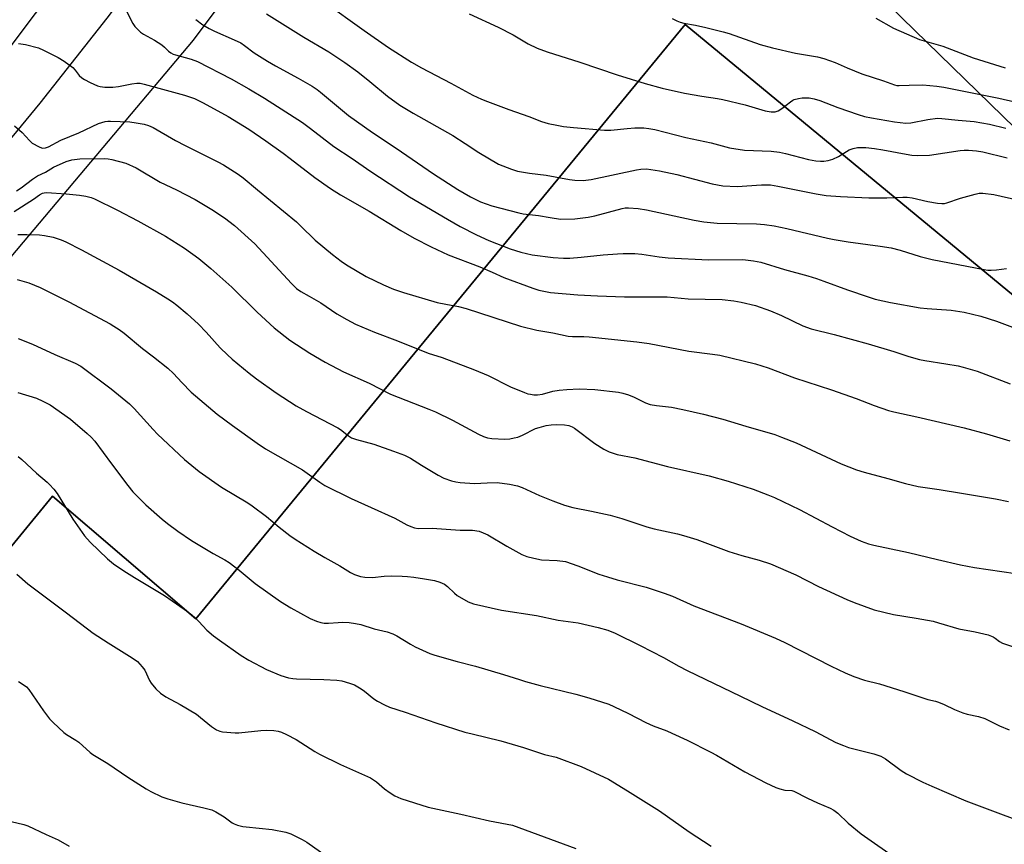
# Model space of a CAD drawing. Units: inches. Extents: x 1267770 to 1273770, y 581449 to 585449.
# Drawn here: x 1270435 to 1270754, y 584670 to 584938 of the extents above; entities that cross this region are included whole.
import ezdxf

# ---------------------------------------------------------------- set-up
doc = ezdxf.new("R2010")
doc.units = ezdxf.units.IN
doc.header["$MEASUREMENT"] = 0
for name, color, linetype in [('NTRL-Farm Land', 3, 'Continuous'), ('NTRL-Pasture Land', 2, 'Continuous'), ('TRANS-Road', 130, 'Continuous'), ('Undefined', 1, 'Continuous'), ('UTIL-Cross Country Transmission Line', 1, 'Continuous')]:
    doc.layers.add(name, color=color, linetype=linetype)

msp = doc.modelspace()

# ---------------------------------------------------------------- linework, layer by layer
at = {"layer": 'NTRL-Farm Land'}
for points in [[(1270430.26, 584858.92), (1270491.19, 584931.22), (1270544.78, 585002.85), (1270589.88, 585080.92), (1270623.56, 585110.64), (1270644.53, 585116.51), (1270649.47, 585115.15), (1270664.45, 585103.96), (1270720.87, 585039.72), (1270763.36, 585003.67), (1270790.92, 584981.11), (1270824.98, 584956.33), (1270842.16, 584946.41), (1270885.03, 584911.95), (1270923.18, 584886.19), (1270956.43, 584868.69), (1271026.91, 584828.23), (1271073.07, 584798.65), (1271137.16, 584750.78)], [(1270970.3, 584663.71), (1270811.83, 584803.49), (1270650.72, 584936.33), (1270491.96, 584743.59), (1270445.48, 584783.42), (1270380.81, 584704.52)]]:
    msp.add_lwpolyline(points, dxfattribs=at)
at = {"layer": 'NTRL-Pasture Land'}
msp.add_lwpolyline([(1270737.16, 584393.92), (1270727.51, 584398.64), (1270612.22, 584525.33), (1270572.65, 584540.7), (1270570.81, 584542.32), (1270579.53, 584551.88), (1270554.35, 584577.23), (1270543.51, 584566.13), (1270484.6, 584617.54), (1270380.81, 584704.52), (1270445.48, 584783.42), (1270491.96, 584743.59), (1270650.72, 584936.33), (1270811.83, 584803.49), (1270970.3, 584663.71), (1270972.99, 584632.62), (1271022.46, 584564.69), (1271024.56, 584554.67), (1271023.34, 584545.52), (1271019.25, 584540.15), (1270982.08, 584506.78), (1270941.33, 584479.93), (1270830.78, 584428.27), (1270748.83, 584395.01)], close=True, dxfattribs=at)
at = {"layer": 'TRANS-Road'}
msp.add_lwpolyline([(1270431.1, 584928.12), (1270476.06, 584987.98), (1270520.4, 585052.87), (1270567.29, 585127.55), (1270608.03, 585200.02), (1270613.47, 585210.58), (1270628.05, 585200.07), (1270614.71, 585174.61), (1270597.89, 585143.5), (1270580.65, 585112.62), (1270562.64, 585082.53), (1270543.98, 585052.84), (1270524.68, 585023.56), (1270504.77, 584994.72), (1270484.24, 584966.31), (1270463.11, 584938.37), (1270441.38, 584910.89), (1270419.07, 584883.9)], dxfattribs=at)
at = {"layer": 'Undefined'}
for points, elevation in [([(1270533.33, 584943.91), (1270546.63, 584934.38), (1270554.53, 584928.94), (1270561.96, 584924.14), (1270565.19, 584922.25), (1270574.66, 584917.32), (1270581.9, 584913.43), (1270584.7, 584912.14), (1270586.6, 584911.37), (1270593.57, 584908.75), (1270600, 584906.55), (1270604.18, 584904.89), (1270606.29, 584904.27), (1270609.06, 584903.7), (1270611.29, 584903.31), (1270614.47, 584902.96), (1270624.6, 584902.08), (1270626.66, 584902.12), (1270631.91, 584902.63), (1270634.44, 584902.79), (1270637.34, 584902.79), (1270639.01, 584902.63), (1270640.94, 584902.27), (1270651.01, 584899.74), (1270659.2, 584897.98), (1270665.16, 584896.39), (1270670.03, 584895.65), (1270678.7, 584895.26), (1270681.35, 584894.96), (1270683.36, 584894.56), (1270690.82, 584892.58), (1270693.14, 584892.18), (1270694.62, 584892.03), (1270695.75, 584892.06), (1270697.11, 584892.29), (1270698.71, 584892.72), (1270700.47, 584893.51), (1270703.95, 584895.66), (1270705.3, 584896.17), (1270706.7, 584896.47), (1270709.33, 584896.41), (1270712.2, 584896.14), (1270714.89, 584895.74), (1270722.47, 584894.25), (1270724.35, 584894), (1270726.01, 584893.91), (1270730.04, 584893.98), (1270739.94, 584895.49), (1270741.32, 584895.61), (1270742.71, 584895.61), (1270745.31, 584895.42), (1270747.32, 584895.1), (1270755.22, 584893.1)], 542), ([(1270468.54, 584942.46), (1270471.56, 584936.66), (1270472.18, 584935.75), (1270472.97, 584934.9), (1270474.03, 584933.91), (1270474.95, 584933.21), (1270478.58, 584931.31), (1270480.96, 584929.76), (1270481.84, 584929.05), (1270483.12, 584927.67), (1270483.79, 584927.12), (1270484.56, 584926.76), (1270485.39, 584926.48), (1270490.41, 584925.11), (1270492.48, 584924.31), (1270503.39, 584918.77), (1270509.19, 584915.5), (1270514.22, 584912.44), (1270526.59, 584904.53), (1270529.16, 584902.67), (1270536.79, 584896.81), (1270542.68, 584892.94), (1270548.44, 584888.94), (1270561.26, 584880.45), (1270573.59, 584873.22), (1270577.7, 584870.89), (1270582.99, 584868.13), (1270587, 584866.32), (1270593.98, 584863.64), (1270597.47, 584862.51), (1270601.08, 584861.69), (1270607.91, 584860.74), (1270611.31, 584860.56), (1270613.3, 584860.59), (1270616.99, 584860.84), (1270624.15, 584861.64), (1270628.84, 584862.02), (1270630.6, 584862.09), (1270634.42, 584862.06), (1270636.71, 584861.91), (1270642.31, 584860.95), (1270645.24, 584860.67), (1270658.27, 584860.06), (1270669.42, 584860.15), (1270672.98, 584859.74), (1270675.28, 584859.22), (1270682.94, 584856.87), (1270690.58, 584854.79), (1270693.34, 584853.95), (1270695.77, 584853.14), (1270703.44, 584850.25), (1270710.17, 584847.98), (1270712.44, 584847.32), (1270717.35, 584846.18), (1270727.05, 584844.44), (1270729.31, 584844.2), (1270737.07, 584843.69), (1270741.31, 584843.06), (1270746.65, 584841.79), (1270751.81, 584840.12), (1270757.82, 584837.82)], 548), ([(1270491.91, 584937.95), (1270494.27, 584936.24), (1270496.24, 584935.07), (1270498.03, 584934.21), (1270504.43, 584931.43), (1270506.55, 584930.36), (1270507.77, 584929.58), (1270510.9, 584927.19), (1270515.25, 584924.42), (1270517.81, 584922.93), (1270525.17, 584918.93), (1270529.71, 584916.35), (1270531.28, 584915.29), (1270532.42, 584914.41), (1270541.48, 584906.82), (1270549.25, 584901.37), (1270557, 584896.24), (1270569.13, 584887.88), (1270576.95, 584882.82), (1270581.07, 584880.42), (1270584.29, 584878.89), (1270586.15, 584878.14), (1270588.04, 584877.49), (1270596.73, 584875.22), (1270598.17, 584874.98), (1270603.17, 584874.46), (1270606.96, 584873.71), (1270610.3, 584873.24), (1270615, 584873.28), (1270619.23, 584873.85), (1270621.49, 584874.34), (1270630.3, 584876.7), (1270631.31, 584876.87), (1270632.34, 584876.9), (1270635.54, 584876.64), (1270638.23, 584876.25), (1270653.68, 584872.89), (1270656.84, 584872.38), (1270661.13, 584871.93), (1270673.88, 584871.73), (1270676.49, 584871.54), (1270679.61, 584871.08), (1270683.71, 584870.23), (1270696.91, 584867.08), (1270699.14, 584866.6), (1270703.61, 584865.91), (1270713.99, 584864.48), (1270717.62, 584863.89), (1270720.56, 584863.11), (1270726.97, 584861.09), (1270730.92, 584860.12), (1270747.78, 584856.86), (1270748.92, 584856.71), (1270750.07, 584856.69), (1270751.8, 584856.81), (1270755.08, 584857.24)], 546), ([(1270514.86, 584939.83), (1270527.01, 584932.23), (1270535.17, 584927.5), (1270540.31, 584924.08), (1270544.49, 584921.03), (1270548.43, 584917.91), (1270554.13, 584913.16), (1270558.18, 584910.22), (1270562.49, 584907.6), (1270575.34, 584900.32), (1270579.36, 584897.79), (1270583.74, 584894.88), (1270590.19, 584891.08), (1270594.43, 584889.38), (1270596.33, 584888.82), (1270600.22, 584888.12), (1270605.67, 584887.44), (1270613.24, 584886.07), (1270614.91, 584885.84), (1270617.7, 584885.79), (1270620.22, 584886.07), (1270634.99, 584889.27), (1270636.39, 584889.47), (1270638.25, 584889.49), (1270642.46, 584888.86), (1270648.08, 584887.66), (1270659.51, 584884.67), (1270662.95, 584884.01), (1270667.64, 584883.8), (1270675.55, 584884.39), (1270678.41, 584884.33), (1270680.81, 584883.96), (1270693.28, 584881.43), (1270696.54, 584880.9), (1270701.19, 584880.57), (1270710.36, 584880.11), (1270716.21, 584880.19), (1270721.41, 584880.38), (1270722.8, 584880.36), (1270724.42, 584880.14), (1270729.48, 584878.93), (1270732.61, 584878.41), (1270734.03, 584878.26), (1270734.88, 584878.31), (1270735.71, 584878.51), (1270740.12, 584880.03), (1270744.81, 584881.35), (1270746.2, 584881.61), (1270747.38, 584881.6), (1270750.9, 584881.17), (1270759.06, 584879.35)], 544), ([(1270580.7, 584939.83), (1270590.02, 584935.45), (1270594.95, 584932.97), (1270599.84, 584930.12), (1270602.72, 584928.65), (1270605.95, 584927.5), (1270616.53, 584924.14), (1270628.72, 584919.98), (1270637.75, 584917.21), (1270643.3, 584915.72), (1270650.54, 584914.09), (1270656.13, 584913.09), (1270661.28, 584912.35), (1270663, 584912.02), (1270670.19, 584910.34), (1270676.72, 584908.3), (1270678.66, 584907.98), (1270680, 584908), (1270680.98, 584908.37), (1270682.13, 584909.14), (1270684.9, 584911.31), (1270685.64, 584911.76), (1270686.17, 584911.98), (1270687.57, 584912.38), (1270688.72, 584912.58), (1270689.85, 584912.62), (1270690.98, 584912.54), (1270692.61, 584912.2), (1270694.48, 584911.67), (1270700.3, 584909.42), (1270706.86, 584907.13), (1270708.97, 584906.54), (1270711.21, 584906.09), (1270718.67, 584904.76), (1270722.37, 584904.34), (1270723.93, 584904.46), (1270729.46, 584905.51), (1270732.65, 584905.94), (1270733.99, 584905.89), (1270739.38, 584905.31), (1270744.52, 584904.94), (1270749.51, 584904.04), (1270754.86, 584902.78)], 540), ([(1270646.54, 584938.35), (1270648.08, 584937.56), (1270649.13, 584937.11), (1270650.27, 584936.82), (1270654.06, 584936.15), (1270657.51, 584935.41), (1270663.09, 584934), (1270664.98, 584933.41), (1270675.09, 584929.84), (1270679.05, 584928.74), (1270686.52, 584927.07), (1270693.68, 584925.84), (1270695.77, 584925.35), (1270699.39, 584924.06), (1270703.28, 584922.31), (1270708.03, 584920.3), (1270715.07, 584918.05), (1270718.67, 584916.79), (1270719.44, 584916.62), (1270720.22, 584916.56), (1270723.49, 584916.73), (1270727.9, 584916.77), (1270732.45, 584916.35), (1270734.67, 584915.99), (1270752.55, 584912.5), (1270757.75, 584911.27)], 538), ([(1270712.66, 584938.44), (1270718.35, 584935.16), (1270726.81, 584931.53), (1270734.33, 584929.29), (1270744.21, 584925.54), (1270754.57, 584922.34)], 536), ([(1270434.45, 584930.2), (1270436.71, 584929.82), (1270440.9, 584928.75), (1270442.51, 584928.04), (1270447.25, 584925.69), (1270449.23, 584924.45), (1270452.06, 584922.4), (1270452.83, 584921.59), (1270454.14, 584919.82), (1270454.91, 584919.1), (1270455.88, 584918.5), (1270457.69, 584917.55), (1270460, 584916.49), (1270460.96, 584916.26), (1270462.42, 584916.08), (1270463.88, 584915.99), (1270465.06, 584916.03), (1270466.82, 584916.23), (1270471.14, 584917.13), (1270472.8, 584917.32), (1270473.89, 584917.31), (1270475.22, 584917.04), (1270488.25, 584913.45), (1270491.53, 584912.3), (1270494.34, 584910.97), (1270502.4, 584906.51), (1270509.2, 584902.39), (1270514.66, 584898.67), (1270520.28, 584894.64), (1270522.6, 584892.92), (1270530.55, 584886.68), (1270535.66, 584883.19), (1270538.93, 584881.14), (1270548.18, 584875.83), (1270558.49, 584869.58), (1270562.85, 584867.08), (1270568.33, 584864.2), (1270573.81, 584861.69), (1270584.08, 584857.78), (1270588.08, 584856.07), (1270591.95, 584854.3), (1270601.32, 584850.8), (1270603.3, 584850.23), (1270607.06, 584849.47), (1270615.88, 584848.69), (1270622.27, 584848.34), (1270631.03, 584848.05), (1270635.47, 584847.98), (1270644.9, 584848), (1270651.74, 584847.43), (1270662.77, 584847.16), (1270666.58, 584846.73), (1270668.91, 584846.29), (1270673.54, 584845.17), (1270678.49, 584843.45), (1270681.97, 584841.93), (1270688.9, 584838.64), (1270691.62, 584837.64), (1270699.1, 584835.77), (1270710.19, 584832.79), (1270718.49, 584830.29), (1270723.36, 584828.7), (1270726.82, 584827.73), (1270728.56, 584827.36), (1270735.31, 584826.35), (1270739.3, 584825.67), (1270740.99, 584825.25), (1270745.46, 584823.92), (1270756.24, 584819.86)], 550), ([(1270433.11, 584903.47), (1270435.56, 584901.32), (1270437.99, 584898.69), (1270438.86, 584897.91), (1270441.07, 584896.64), (1270441.84, 584896.33), (1270442.35, 584896.24), (1270443.13, 584896.34), (1270444.17, 584896.72), (1270448.12, 584898.81), (1270453.97, 584901.2), (1270460.37, 584904.2), (1270462.54, 584904.9), (1270463.39, 584905.03), (1270464.28, 584905.05), (1270470.55, 584904.74), (1270472.59, 584904.48), (1270475.18, 584904.01), (1270476.55, 584903.58), (1270478.12, 584902.91), (1270485.41, 584898.75), (1270488.52, 584897.08), (1270499.12, 584891.86), (1270500.89, 584890.85), (1270505.68, 584887.84), (1270507.36, 584886.59), (1270511.93, 584882.69), (1270524.59, 584872.31), (1270525.94, 584871.07), (1270530.63, 584866.43), (1270536.31, 584861.75), (1270539.14, 584859.55), (1270540.86, 584858.42), (1270547.18, 584854.67), (1270552.87, 584851.89), (1270556.05, 584850.55), (1270559.36, 584849.4), (1270570.23, 584846.22), (1270573.04, 584845.6), (1270577.24, 584844.88), (1270579.65, 584844.25), (1270597.31, 584838.52), (1270602.6, 584837.19), (1270607.82, 584836.33), (1270612.75, 584835.26), (1270614.23, 584835.15), (1270617.86, 584835.13), (1270619.61, 584835.02), (1270635.12, 584833.42), (1270639.08, 584832.93), (1270651.89, 584830.4), (1270659.63, 584829.46), (1270661.99, 584829.09), (1270673.57, 584826.35), (1270677.71, 584824.97), (1270686.18, 584821.81), (1270698.2, 584817.9), (1270706.19, 584815.07), (1270712.05, 584812.78), (1270716.72, 584811.19), (1270718.44, 584810.74), (1270725.9, 584809.14), (1270741.31, 584805.5), (1270748.52, 584803.59), (1270756.09, 584801.27)], 552), ([(1270433.78, 584882.43), (1270435.25, 584883.4), (1270438.97, 584886.21), (1270440.56, 584887.24), (1270443.13, 584888.46), (1270445.82, 584890.08), (1270449.86, 584891.89), (1270451.77, 584892.41), (1270454.28, 584892.74), (1270462.16, 584892.9), (1270463.56, 584892.81), (1270464.7, 584892.6), (1270469.26, 584891.38), (1270472.57, 584889.87), (1270480.35, 584885.19), (1270485.71, 584882.72), (1270491.73, 584879.59), (1270497.16, 584876.31), (1270501.28, 584873.61), (1270504.48, 584871.19), (1270511.11, 584865.19), (1270523, 584852.35), (1270524.67, 584850.69), (1270526.08, 584849.75), (1270528.75, 584848.28), (1270532.5, 584846.04), (1270537.72, 584842.51), (1270540.93, 584840.64), (1270543.72, 584839.17), (1270549.93, 584836.57), (1270557.43, 584833.8), (1270567.34, 584829.81), (1270571.86, 584828.35), (1270582.38, 584824.38), (1270586.77, 584822.53), (1270594.1, 584818.82), (1270598.62, 584816.99), (1270599.71, 584816.61), (1270600.55, 584816.42), (1270601.69, 584816.27), (1270602.84, 584816.24), (1270604.46, 584816.5), (1270607.83, 584817.38), (1270609.87, 584817.76), (1270612.32, 584818.01), (1270616.33, 584818.2), (1270621.41, 584818.01), (1270629.14, 584817.08), (1270630.53, 584816.82), (1270632.36, 584816.19), (1270634.16, 584815.45), (1270637.87, 584813.7), (1270639.44, 584813.14), (1270641.48, 584812.78), (1270646.27, 584812.22), (1270649.98, 584811.5), (1270656.7, 584809.95), (1270663.02, 584808.32), (1270670.39, 584806.05), (1270679.83, 584803.33), (1270682.06, 584802.55), (1270686.73, 584800.72), (1270701.42, 584793.82), (1270706.37, 584791.97), (1270708.87, 584791.13), (1270716.47, 584789.11), (1270722.28, 584787.46), (1270726.4, 584786.48), (1270733.15, 584785.51), (1270740.44, 584784.37), (1270751.41, 584782.52), (1270755.66, 584781.62)], 554), ([(1270433.03, 584875.68), (1270439.23, 584879.67), (1270441.22, 584881.09), (1270442.18, 584881.63), (1270442.7, 584881.78), (1270443.52, 584881.83), (1270449.92, 584881.47), (1270454.19, 584881.01), (1270456.24, 584880.7), (1270457.95, 584880.25), (1270459.05, 584879.81), (1270466.58, 584876.13), (1270473.18, 584872.64), (1270482.08, 584867.71), (1270488.29, 584863.8), (1270492.96, 584860.43), (1270496.82, 584857.27), (1270503.59, 584851.14), (1270511.82, 584843.07), (1270517.36, 584838), (1270522.5, 584834), (1270528.95, 584829.73), (1270533.9, 584826.82), (1270539.84, 584823.75), (1270548.19, 584819.99), (1270555.14, 584816.47), (1270567.57, 584811.64), (1270569.76, 584810.72), (1270575.28, 584807.99), (1270583.67, 584803.49), (1270585.27, 584802.73), (1270586.61, 584802.33), (1270588.04, 584802.13), (1270592.18, 584801.91), (1270593.9, 584802.02), (1270595.31, 584802.25), (1270596.41, 584802.54), (1270597.98, 584803.21), (1270602.2, 584805.28), (1270603.38, 584805.69), (1270605.61, 584806.25), (1270607.31, 584806.54), (1270609.02, 584806.63), (1270611.6, 584806.5), (1270613.01, 584806.28), (1270614.12, 584805.88), (1270614.89, 584805.46), (1270621.42, 584800.5), (1270624.34, 584798.6), (1270626.12, 584797.73), (1270628.72, 584796.86), (1270634.43, 584795.77), (1270645.06, 584792.97), (1270658.56, 584790.02), (1270664.73, 584788.21), (1270672.81, 584785.62), (1270677.55, 584783.86), (1270679.74, 584782.91), (1270687.84, 584779.02), (1270698.42, 584773.39), (1270704.3, 584770.42), (1270707.83, 584768.75), (1270710.26, 584767.87), (1270711.93, 584767.45), (1270723.22, 584765.13), (1270732.62, 584762.79), (1270740.13, 584761.11), (1270744.67, 584760.27), (1270762.34, 584757.69)], 556), ([(1270434.17, 584868.24), (1270437.13, 584868.27), (1270441.24, 584868.12), (1270442.88, 584867.97), (1270445.63, 584867.4), (1270448.23, 584866.53), (1270449.82, 584865.83), (1270454.88, 584863.28), (1270467.06, 584856.67), (1270479.22, 584849.65), (1270482.89, 584847.42), (1270484.35, 584846.45), (1270485.77, 584845.37), (1270489.11, 584842.54), (1270492.85, 584839.13), (1270495.34, 584836.56), (1270499.9, 584831.49), (1270502.22, 584829.17), (1270503.71, 584827.82), (1270509.3, 584823.26), (1270511.69, 584821.41), (1270518.02, 584816.94), (1270524.56, 584812.72), (1270527.86, 584810.82), (1270538.02, 584805.58), (1270538.95, 584804.96), (1270541.53, 584802.91), (1270542.47, 584802.33), (1270544.05, 584801.74), (1270549.68, 584800.21), (1270556.13, 584797.97), (1270559.62, 584796.66), (1270561.57, 584795.67), (1270565.16, 584793.4), (1270570.55, 584790.16), (1270572.41, 584789.24), (1270574.9, 584788.37), (1270576.31, 584788.04), (1270577.73, 584787.81), (1270582.39, 584787.53), (1270586.55, 584787.75), (1270589.7, 584787.79), (1270593.77, 584787.3), (1270596.29, 584786.72), (1270597.88, 584786.15), (1270603.5, 584783.61), (1270607.77, 584781.81), (1270611.58, 584780.42), (1270614.29, 584779.67), (1270620.35, 584778.56), (1270626.45, 584777.26), (1270630.16, 584776.13), (1270638.35, 584773.42), (1270640.67, 584772.82), (1270648.24, 584771.15), (1270650.25, 584770.62), (1270654.52, 584769.33), (1270664.92, 584765.39), (1270669.15, 584764.08), (1270674.72, 584762.59), (1270678.47, 584761.42), (1270686.66, 584757.91), (1270694, 584754.07), (1270703.18, 584749.91), (1270705.61, 584748.9), (1270712.13, 584746.46), (1270718.38, 584744.99), (1270725.75, 584743.86), (1270731.26, 584742.79), (1270732.99, 584742.34), (1270739.53, 584740.35), (1270744.9, 584739.38), (1270749.12, 584738.36), (1270750.71, 584737.77), (1270751.39, 584737.33), (1270752.74, 584736.27), (1270753.75, 584735.75), (1270761.94, 584733)], 558), ([(1270433.97, 584853.62), (1270437.79, 584852.59), (1270441.45, 584851.07), (1270450.7, 584846.45), (1270464.13, 584839.28), (1270465.4, 584838.54), (1270467.08, 584837.43), (1270468.71, 584836.19), (1270474.63, 584831.3), (1270478.27, 584828.53), (1270482.89, 584824.86), (1270484.71, 584823.15), (1270487.42, 584820.23), (1270490.48, 584817.13), (1270498.85, 584810.02), (1270503.85, 584806.3), (1270511.86, 584800.58), (1270514.56, 584798.77), (1270526.61, 584791.93), (1270532.19, 584787.88), (1270533.86, 584786.86), (1270542.4, 584782.64), (1270548.9, 584779.74), (1270556.5, 584776.19), (1270560.43, 584774.13), (1270561.68, 584773.56), (1270562.97, 584773.11), (1270564.06, 584772.94), (1270568.61, 584773), (1270577.74, 584772.37), (1270581.78, 584772.31), (1270583.93, 584772), (1270585.22, 584771.53), (1270586.71, 584770.83), (1270592.87, 584767.11), (1270597.8, 584764.47), (1270599.4, 584763.77), (1270601.61, 584763.23), (1270604.12, 584762.76), (1270609.26, 584762.56), (1270611.87, 584762.15), (1270615.91, 584760.75), (1270622.72, 584758.11), (1270625.56, 584757.18), (1270628.7, 584756.22), (1270638.13, 584753.82), (1270643.95, 584751.96), (1270646.61, 584750.91), (1270653.58, 584747.79), (1270668.97, 584741.99), (1270680.1, 584737.36), (1270683.06, 584735.94), (1270698.13, 584728.29), (1270702.7, 584726.09), (1270705.53, 584724.85), (1270708.99, 584723.73), (1270713.79, 584722.51), (1270721.73, 584720.05), (1270729.53, 584717.39), (1270731.94, 584716.84), (1270732.98, 584716.53), (1270734.75, 584715.84), (1270738.1, 584714.2), (1270740.9, 584713.12), (1270742.3, 584712.71), (1270745.92, 584711.92), (1270748.03, 584711.25), (1270752.78, 584708.87), (1270755.87, 584707.62)], 560), ([(1270434.27, 584834.49), (1270438.97, 584832.63), (1270446.16, 584829.37), (1270452.84, 584826.56), (1270454.59, 584825.59), (1270464.51, 584818.21), (1270470.47, 584813.27), (1270471.91, 584811.83), (1270478.12, 584804.96), (1270479.53, 584803.53), (1270488.28, 584795.32), (1270493.09, 584791.33), (1270500.28, 584786.3), (1270508.78, 584781.17), (1270510.22, 584780.23), (1270514.91, 584776.75), (1270519, 584773.31), (1270522.49, 584770.63), (1270524.17, 584769.45), (1270530.35, 584765.53), (1270533.8, 584763.5), (1270538.68, 584760.83), (1270542.19, 584758.65), (1270543.46, 584757.99), (1270545.37, 584757.29), (1270546.75, 584757.07), (1270549.27, 584757.02), (1270553.03, 584757.42), (1270555.34, 584757.56), (1270558.88, 584757.47), (1270560.64, 584757.35), (1270562.68, 584757.09), (1270566.16, 584756.6), (1270569.38, 584756.03), (1270571.09, 584755.53), (1270572.69, 584754.81), (1270573.63, 584754.1), (1270575.85, 584751.91), (1270576.75, 584751.2), (1270580.38, 584749.12), (1270582.01, 584748.44), (1270591.11, 584746.4), (1270602.54, 584744.64), (1270609.52, 584743.15), (1270616.08, 584742.28), (1270622.54, 584740.75), (1270625.62, 584739.88), (1270628.05, 584738.91), (1270636.2, 584734.92), (1270643.7, 584731.05), (1270648.67, 584728.25), (1270651.43, 584726.83), (1270668.73, 584718.55), (1270675.68, 584715.12), (1270685.69, 584710.56), (1270692.91, 584707.05), (1270699.66, 584703.52), (1270702.12, 584702.49), (1270703.78, 584701.89), (1270712, 584699.83), (1270714.3, 584699), (1270715.71, 584698.17), (1270720.83, 584694.41), (1270722.57, 584693.32), (1270727.93, 584690.66), (1270730.77, 584689.35), (1270741.78, 584684.61), (1270768.17, 584674.75)], 562), ([(1270434.22, 584817.02), (1270440.27, 584815.18), (1270442.36, 584814.2), (1270444.66, 584812.99), (1270451.29, 584808.31), (1270456.64, 584803.73), (1270457.94, 584802.55), (1270459.14, 584801.19), (1270464.55, 584793.83), (1270469.86, 584786.84), (1270471.52, 584784.83), (1270475.7, 584780.58), (1270481, 584775.97), (1270482.81, 584774.49), (1270486.08, 584772.02), (1270490.52, 584769), (1270497.57, 584764.73), (1270501.42, 584762.71), (1270502.77, 584761.89), (1270506.03, 584759.39), (1270511.18, 584755), (1270519.42, 584749.24), (1270522.75, 584747.12), (1270529.04, 584743.7), (1270531.16, 584742.83), (1270532.5, 584742.41), (1270533.59, 584742.18), (1270534.97, 584742.16), (1270538.19, 584742.45), (1270539.66, 584742.48), (1270541.71, 584742.39), (1270543.76, 584742.12), (1270545.48, 584741.7), (1270549.81, 584740.38), (1270554.05, 584739.33), (1270555.91, 584738.68), (1270557.2, 584738.1), (1270561.58, 584735.36), (1270563.12, 584734.51), (1270567.91, 584732.38), (1270569.54, 584731.77), (1270576.8, 584729.72), (1270582.75, 584728.23), (1270591.83, 584725.57), (1270596.98, 584723.87), (1270598.94, 584723.3), (1270603.72, 584722.02), (1270615.26, 584719.15), (1270619.5, 584718.02), (1270625.97, 584715.89), (1270627.6, 584715.2), (1270632.38, 584712.9), (1270637.96, 584709.95), (1270640.36, 584708.9), (1270644.8, 584707.22), (1270646.42, 584706.53), (1270651.41, 584704.2), (1270659.1, 584700.4), (1270660.9, 584699.42), (1270670.12, 584693.98), (1270676.94, 584690.35), (1270680.13, 584688.92), (1270681.48, 584688.41), (1270683.07, 584688.07), (1270685.33, 584687.93), (1270686.04, 584687.73), (1270690.5, 584685.46), (1270693.74, 584683.94), (1270697.8, 584682.22), (1270699.02, 584681.57), (1270700.29, 584680.6), (1270703.68, 584677.28), (1270707.89, 584673.85), (1270720.06, 584665.29)], 564), ([(1270434.33, 584796.22), (1270435.46, 584795.27), (1270440.21, 584790.79), (1270443.69, 584787.93), (1270444.51, 584787.15), (1270445.88, 584785.6), (1270446.99, 584784.21), (1270452.04, 584775.93), (1270455.82, 584770.52), (1270457.68, 584768.43), (1270463.28, 584763.09), (1270465.29, 584761.47), (1270468.56, 584759.2), (1270472.05, 584757), (1270481.8, 584751.18), (1270489.25, 584745.93), (1270490.66, 584744.87), (1270491.71, 584743.94), (1270492.91, 584742.76), (1270495.58, 584739.87), (1270497.7, 584738.04), (1270499.6, 584736.62), (1270506.66, 584731.73), (1270509.18, 584730.18), (1270514.92, 584727.11), (1270519.51, 584725.26), (1270522.02, 584724.48), (1270523.45, 584724.23), (1270524.59, 584724.15), (1270533.49, 584723.93), (1270537.72, 584723.75), (1270539.31, 584723.5), (1270541.81, 584722.78), (1270543.41, 584722.16), (1270545.57, 584720.88), (1270546.71, 584720.09), (1270549.77, 584717.68), (1270550.94, 584716.88), (1270553.23, 584715.66), (1270554.8, 584714.98), (1270559.92, 584713.36), (1270569.85, 584709.84), (1270579.24, 584706.87), (1270581.59, 584706.25), (1270590.9, 584704.03), (1270598.34, 584701.84), (1270605.15, 584699.61), (1270608.93, 584698.74), (1270617.01, 584695.68), (1270625.84, 584691.54), (1270632.09, 584687.82), (1270642.45, 584681.28), (1270652.08, 584674.52), (1270659.24, 584669.83)], 566), ([(1270433.91, 584758.03), (1270437.41, 584754.92), (1270450.03, 584745.49), (1270458.65, 584738.91), (1270463.47, 584735.78), (1270471.33, 584730.92), (1270472.98, 584729.72), (1270474.57, 584728.06), (1270475.44, 584726.93), (1270476.89, 584723.6), (1270477.42, 584722.69), (1270478.97, 584720.87), (1270480.44, 584719.47), (1270482.21, 584718.24), (1270486.86, 584715.8), (1270492.12, 584712.68), (1270493.5, 584711.64), (1270497, 584708.65), (1270498.68, 584707.56), (1270499.71, 584707.12), (1270500.58, 584706.93), (1270504.76, 584706.57), (1270505.95, 584706.63), (1270513.06, 584707.37), (1270514.79, 584707.46), (1270517.29, 584707.37), (1270518.66, 584707.12), (1270519.75, 584706.82), (1270521.38, 584706.11), (1270524.49, 584704.45), (1270530.59, 584700.56), (1270532.11, 584699.7), (1270538.89, 584696.38), (1270548.66, 584691.99), (1270550.56, 584690.73), (1270553.15, 584688.5), (1270555.04, 584687.11), (1270556.5, 584686.23), (1270558.51, 584685.31), (1270567.36, 584682.5), (1270577.94, 584680.25), (1270587.22, 584678.08), (1270594.72, 584676.62), (1270615.31, 584669.12)], 568), ([(1270434.42, 584723.25), (1270435.65, 584722.56), (1270436.98, 584721.5), (1270437.75, 584720.62), (1270442.54, 584713.79), (1270444.49, 584711.19), (1270445.7, 584709.94), (1270449.07, 584706.74), (1270450, 584706.04), (1270453, 584704.21), (1270453.96, 584703.54), (1270457.67, 584700.28), (1270458.58, 584699.57), (1270463.37, 584696.66), (1270469.88, 584692.22), (1270475.81, 584688.45), (1270477.32, 584687.56), (1270480.95, 584685.86), (1270482.85, 584685.17), (1270487.39, 584683.94), (1270494.56, 584682.32), (1270497.13, 584681.6), (1270498.42, 584680.96), (1270501.16, 584679.35), (1270503.8, 584677.41), (1270504.44, 584677.08), (1270505.52, 584676.71), (1270507.19, 584676.28), (1270508.33, 584676.08), (1270516.78, 584675.28), (1270521.15, 584674.38), (1270522.81, 584673.81), (1270526.51, 584672.01), (1270528.03, 584671.14), (1270538.69, 584663.55)], 570), ([(1270431.99, 584677.9), (1270436.17, 584676.88), (1270437.41, 584676.46), (1270443.34, 584673.64), (1270447.29, 584671.94), (1270450.82, 584669.88)], 572)]:
    msp.add_lwpolyline(points, dxfattribs=dict(at, elevation=elevation))
at = {"layer": 'UTIL-Cross Country Transmission Line'}
msp.add_lwpolyline([(1272992.19, 582718.16), (1272784.12, 582920.83), (1272777.78, 582927), (1272757.24, 582947.01), (1272748.32, 582955.7), (1272421.76, 583273.78), (1272299.38, 583392.98), (1271800.67, 583880.74), (1271754.31, 583926.08), (1271587.77, 584088.97), (1271302.32, 584369.47), (1271149.3, 584519.83), (1270946.06, 584719.54), (1270581.96, 585073.93), (1270566.5, 585088.98), (1270560.33, 585094.99), (1270554.92, 585100.26), (1270542.73, 585112.12), (1270502.54, 585151.23), (1270372.47, 585277.84), (1270197.79, 585449.09)], dxfattribs=at)

doc.saveas('drawing.dxf')
